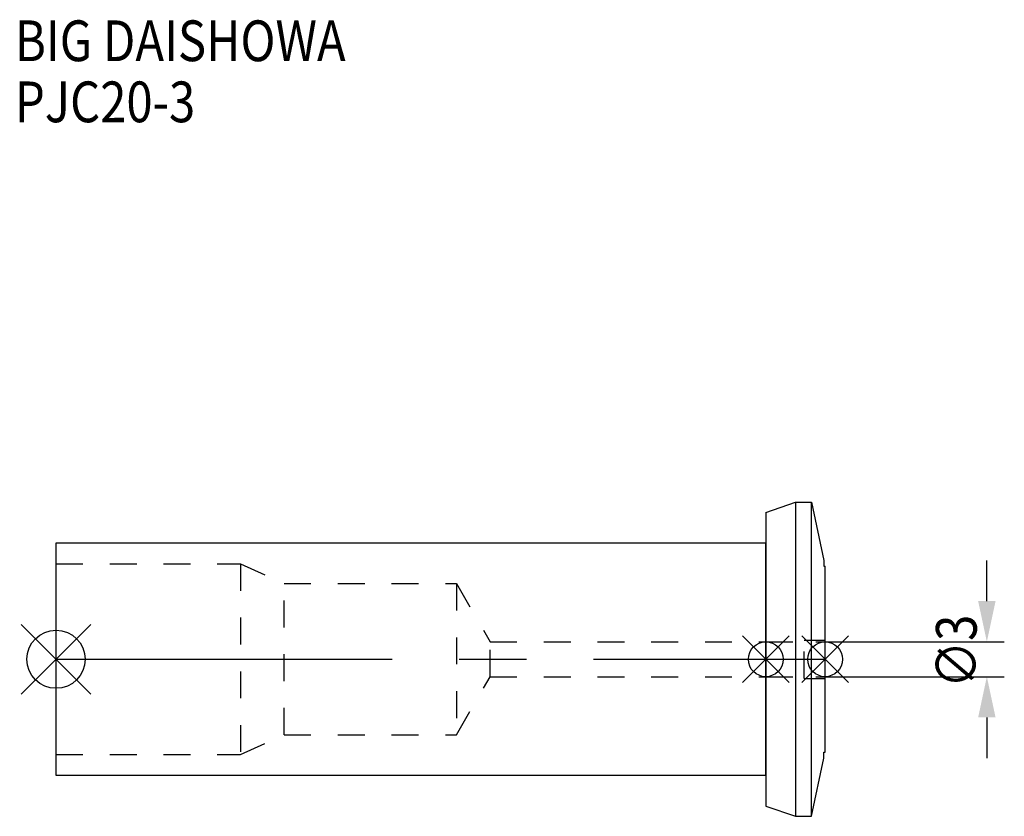
# Model space of a CAD drawing. Extents: x -3.1 to 81.5, y -13.5 to 55.
import ezdxf

# ---------------------------------------------------------------- set-up
doc = ezdxf.new("R2010")
doc.units = 0
doc.header["$LTSCALE"] = 23.1
doc.header["$PDMODE"] = 3
doc.header["$PDSIZE"] = 8
doc.linetypes.add('CENTER', pattern=[2, 1.25, -0.25, 0.25, -0.25])
doc.linetypes.add('DASHED', pattern=[0.2, 0.1, -0.1])
doc.layers.get('0').update_dxf_attribs({"linetype": 'CONTINUOUS'})
doc.layers.get('DEFPOINTS').update_dxf_attribs({"linetype": 'CONTINUOUS'})
for name, color, linetype in [('1', 4, 'CONTINUOUS'), ('2', 7, 'CONTINUOUS'), ('3', 1, 'DASHED'), ('4', 2, 'CENTER'), ('6', 5, 'CONTINUOUS'), ('NOCUT', 7, 'CONTINUOUS'), ('SK1', 4, 'CONTINUOUS'), ('SK3', 1, 'DASHED'), ('SK4', 2, 'CENTER')]:
    doc.layers.add(name, color=color, linetype=linetype)
doc.styles.get("Standard").update_dxf_attribs({"font": 'txt', "width": 0.85})
doc.dimstyles.get("Standard").update_dxf_attribs({"dimtxt": 3.5, "dimasz": 3.5, "dimexe": 1.5, "dimexo": 1, "dimtad": 1, "dimblk": '_FILLED', "dimblk1": '_FILLED', "dimblk2": '_FILLED', "dimcen": 0.09, "dimazin": 3, "dimtol": 1, "dimtp": 0.01, "dimtm": 0.01, "dimtfac": 1, "dimtofl": 0, "dimtmove": 0, "dimatfit": 3})

# ---------------------------------------------------------------- blocks, each defined once
blk = doc.blocks.new('_FILLED')
at = {"color": 0, "linetype": 'BYBLOCK'}
blk.add_solid([(0, 0), (-1, 0.214), (-1, -0.214)], dxfattribs=at)
blk = doc.blocks.new('*U9')
at = {"layer": '2', "color": 0, "width": 0.85}
blk.add_text('∅3', height=3.5, rotation=90, dxfattribs=at).set_placement((79.125, -2.479))
blk = doc.blocks.new('*D1')
at = {"layer": '2', "color": 0}
for p, q in [((80, 5), (80, 8.5)), ((65.3, 1.5), (81.5, 1.5)), ((65.3, -1.5), (81.5, -1.5)), ((80, -5), (80, -8.5))]:
    blk.add_line(p, q, dxfattribs=at)
at = {"layer": 'DEFPOINTS', "color": 0}
for p in [(64.3, 1.5), (80, 1.5), (64.3, -1.5)]:
    blk.add_point(p, dxfattribs=at)
blk.add_blockref('*U9', (0, 0))
at = {"layer": '2', "color": 0, "xscale": 3.5, "yscale": 3.5, "zscale": 3.5}
for p, rotation in [((80, 1.5), 270), ((80, -1.5), 90)]:
    blk.add_blockref('_FILLED', p, dxfattribs=dict(at, rotation=rotation))
blk = doc.blocks.new('*U8')
at = {"layer": '6', "width": 0.85}
for s, p in [('BIG DAISHOWA', (-3.537, 51.41)), ('PJC20-3', (-3.537, 46.16))]:
    blk.add_text(s, height=3.5, dxfattribs=at).set_placement(p)

msp = doc.modelspace()

# ---------------------------------------------------------------- linework, layer by layer
for p, q in [((3, 3), (-3, -3)), ((-3, 3), (3, -3)), ((63, 2), (59, -2)), ((59, 2), (63, -2)), ((68.1, 2), (64.1, -2)), ((64.1, 2), (68.1, -2))]:
    msp.add_line(p, q)
for centre, radius in [((0, 0), 2.5), ((61, 0), 1.5), ((66.1, 0), 1.5)]:
    msp.add_circle(centre, radius)
at = {"layer": '1'}
for p, q in [((61, 12.619), (63.558, 13.5)), ((63.558, 13.5), (64.937, 13.5)), ((63.558, 13.5), (63.558, -13.5)), ((64.937, -13.5), (64.937, 13.5)), ((64.937, 13.5), (66, 8.5)), ((61, 12.619), (61, -12.619)), ((66, 8.5), (66, 8)), ((66, 8), (66.1, 8)), ((66.1, -8), (66.1, 8)), ((66, -8), (66.1, -8)), ((66, -8.5), (66, -8)), ((64.937, -13.5), (66, -8.5)), ((61, -12.619), (63.558, -13.5)), ((63.558, -13.5), (64.937, -13.5))]:
    msp.add_line(p, q, dxfattribs=at)
at = {"layer": '3'}
for p, q in [((61, 1.5), (64.3, 1.5)), ((64.3, 1.65), (66.1, 1.65)), ((64.3, -1.65), (64.3, 1.65)), ((61, -1.5), (64.3, -1.5)), ((64.3, -1.65), (66.1, -1.65))]:
    msp.add_line(p, q, dxfattribs=at)
at = {"layer": '4'}
msp.add_line((61, 0), (66.1, 0), dxfattribs=at)
at = {"layer": 'NOCUT'}
for p, q in [((61, 0), (66.1, 0)), ((61, 0), (61, -12.619)), ((66.1, -8), (66.1, 0)), ((66, -8), (66.1, -8)), ((66, -8.5), (66, -8)), ((64.937, -13.5), (66, -8.5)), ((61, -12.619), (63.558, -13.5)), ((63.558, -13.5), (64.937, -13.5))]:
    msp.add_line(p, q, dxfattribs=at)
at = {"layer": 'SK1'}
for p, q in [((0, -10), (0, 10)), ((0, 10), (61, 10)), ((61, -10), (61, 10)), ((61, -10), (0, -10))]:
    msp.add_line(p, q, dxfattribs=at)
at = {"layer": 'SK3'}
for p, q in [((0, 8.2), (15.844, 8.2)), ((15.844, 8.2), (15.844, -8.2)), ((15.844, 8.2), (19.6, 6.5)), ((19.6, -6.5), (19.6, 6.5)), ((19.6, 6.5), (34.413, 6.5)), ((34.413, 6.5), (34.413, -6.5)), ((34.413, 6.5), (37.3, 1.5)), ((37.3, 1.5), (61, 1.5)), ((37.3, -1.5), (37.3, 1.5)), ((34.413, -6.5), (37.3, -1.5)), ((37.3, -1.5), (61, -1.5)), ((15.844, -8.2), (19.6, -6.5)), ((19.6, -6.5), (34.413, -6.5)), ((0, -8.2), (15.844, -8.2))]:
    msp.add_line(p, q, dxfattribs=at)
at = {"layer": 'SK4'}
msp.add_line((0, 0), (61, 0), dxfattribs=at)

# ---------------------------------------------------------------- block references
msp.add_blockref('*U8', (0, 0))

# ---------------------------------------------------------------- dimensions: what is measured, and where the dimension line sits
at = {"layer": '2'}
dim = msp.add_linear_dim(base=(80, 1.5), p1=(64.3, -1.5), p2=(64.3, 1.5), angle=90, text='%%c<>', dimstyle='Standard', dxfattribs=at)
dim.commit()
dim.dimension.update_dxf_attribs({"geometry": '*D1', "text_midpoint": (80, 0), "dimtype": 128})

doc.saveas('drawing.dxf')
